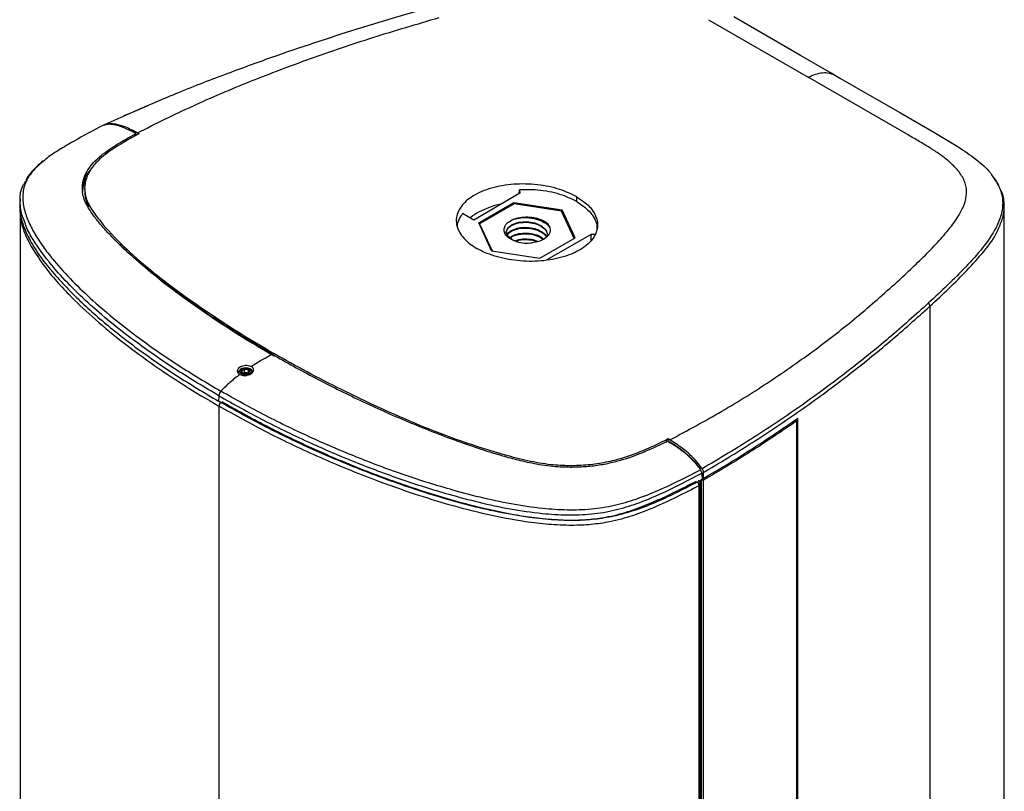
# Model space of a CAD drawing. Units: millimetres. Extents: x 7 to 858, y 4 to 549.
# Drawn here: x 581 to 686, y 381 to 463 of the extents above; entities that cross this region are included whole.
import ezdxf

# ---------------------------------------------------------------- set-up
doc = ezdxf.new("R2010")
doc.units = ezdxf.units.MM

msp = doc.modelspace()

# ---------------------------------------------------------------- linework, layer by layer
at = {"color": 7, "linetype": 'Continuous', "lineweight": 25}
for p, q in [((654.5704, 463.2312), (665.177, 457.1082)), ((675.7836, 450.9851), (665.177, 457.1082)), ((593.3944, 453.3617), (590.5338, 452.1073)), ((593.3884, 453.3792), (592.4278, 452.9689)), ((593.786, 450.9277), (593.786, 451.1308)), ((593.786, 451.0246), (593.8772, 450.9849)), ((593.9629, 451.2221), (594.1365, 451.1219)), ((594.1365, 451.1219), (593.9658, 451.0304)), ((591.6807, 449.923), (591.8147, 450.0004)), ((588.3475, 445.2669), (588.3475, 444.9816)), ((634.5685, 444.7893), (629.652, 441.9511)), ((634.4967, 444.7479), (634.5006, 445.1541)), ((634.5006, 445.1541), (634.5685, 444.7893)), ((640.6013, 443.9124), (640.6051, 444.4101)), ((581.4826, 444.1829), (581.4454, 443.6024)), ((630.1824, 441.6449), (633.93, 443.8084)), ((633.9569, 443.6688), (630.2827, 441.5477)), ((633.93, 443.8084), (639.0494, 443.0165)), ((633.9305, 443.6536), (633.93, 443.8084)), ((638.976, 442.8925), (633.9569, 443.6688)), ((685.9879, 338.7546), (685.9879, 443.4076)), ((581.4948, 442.8727), (581.4948, 333.9916)), ((629.652, 441.9511), (628.4742, 442.631)), ((640.3179, 440.0015), (638.976, 442.8925)), ((639.047, 442.7394), (639.0494, 443.0165)), ((640.4212, 440.0611), (639.0494, 443.0165)), ((631.5541, 438.6895), (630.1824, 441.6449)), ((630.2827, 441.5477), (631.6136, 438.6803)), ((630.2827, 441.5477), (630.2827, 441.4288)), ((642.1203, 440.4297), (637.3505, 437.6762)), ((642.5264, 440.4045), (642.1203, 440.4297)), ((642.1228, 439.7916), (642.1203, 440.4297)), ((636.6735, 437.8977), (640.4212, 440.0611)), ((631.5541, 438.6895), (636.6735, 437.8977)), ((678.0864, 432.789), (678.0864, 326.4498)), ((608.4317, 427.4978), (608.4317, 427.784)), ((605.0373, 425.6329), (605.1285, 425.6041)), ((605.314, 425.7551), (605.1939, 425.6856)), ((605.314, 425.7551), (605.314, 426.1379)), ((605.5232, 425.7229), (605.314, 425.7551)), ((605.6884, 425.6974), (605.5232, 425.7229)), ((605.5791, 425.5689), (605.6794, 425.5824)), ((605.7324, 425.7196), (605.7324, 426.0734)), ((602.5867, 423.2858), (602.5611, 422.706)), ((602.5981, 422.1766), (602.5981, 372.2012)), ((663.9135, 420.583), (663.7395, 420.6904)), ((663.8858, 420.7714), (663.8858, 420.6001)), ((663.9136, 420.5829), (663.9136, 367.1821)), ((664.0669, 313.7031), (664.0669, 420.8922)), ((650.3041, 418.697), (650.1274, 418.609)), ((650.1274, 418.3377), (650.1274, 418.609)), ((650.4777, 418.5968), (650.3041, 418.697)), ((650.3041, 418.4343), (650.3041, 418.697)), ((650.3537, 418.3822), (650.4583, 418.3219)), ((650.5634, 418.2606), (650.4776, 418.3107)), ((652.3089, 417.0042), (653.1362, 416.19)), ((653.1362, 416.19), (653.4995, 415.7498)), ((653.8641, 415.0911), (653.8641, 415.2025)), ((654.0307, 415.141), (654.0307, 414.5016)), ((653.6865, 414.2727), (653.6865, 413.9443)), ((653.8508, 414.4012), (654.0252, 414.5046)), ((654.0306, 414.2972), (653.8508, 414.4012)), ((653.8708, 415.0525), (653.9004, 414.3834)), ((653.8918, 414.5789), (654.0307, 414.5016)), ((654.0307, 414.2972), (654.0307, 360.2331)), ((653.5798, 306.1972), (653.5798, 413.727)), ((653.6974, 306.3608), (653.6974, 413.8905))]:
    msp.add_line(p, q, dxfattribs=at)
at = {"color": 8, "linetype": 'Continuous', "lineweight": 25}
msp.add_line((595.1371, 454.126), (593.3944, 453.3617), dxfattribs=at)
at = {"color": 7, "linetype": 'Continuous', "lineweight": 25, "flags": 128}
for points in [[(667.8915, 457.4039), (667.1844, 457.8121), (664.3557, 459.4447), (660.8196, 461.4853), (657.2835, 463.5259)], [(667.8915, 457.4039), (668.5986, 456.9956), (671.4268, 455.3626), (674.9618, 453.3212), (678.4967, 451.2798)], [(634.2075, 439.6696), (633.7461, 439.8478), (633.2692, 440.2216), (633.1018, 440.6693), (633.2692, 441.1171), (633.7461, 441.4908), (634.4599, 441.7278), (635.3018, 441.7862), (636.1437, 441.6513), (636.8574, 441.3377), (637.3343, 440.8874), (637.5018, 440.3631), (637.5018, 440.3631)], [(604.8214, 425.9961), (604.6412, 425.8393), (604.6134, 425.7945)], [(606.1439, 425.7542), (606.1379, 425.8916), (606.0494, 426.0301), (605.8929, 426.1404), (605.6884, 426.2134), (605.4567, 426.2429), (605.2318, 426.2264), (605.0366, 426.169), (604.8894, 426.0772), (604.811, 425.966), (604.8054, 425.8492), (604.8712, 425.7379), (604.9991, 425.6497), (605.0373, 425.6329), (605.0373, 425.6329)], [(605.0373, 425.6329), (604.8914, 425.7398), (604.8281, 425.8709), (604.8573, 426.006), (604.9744, 426.1242), (605.1613, 426.2072), (605.3891, 426.2422), (605.6227, 426.2238), (605.8261, 426.1549), (605.9677, 426.046), (606.0257, 425.9141), (605.9912, 425.7795), (605.8695, 425.6629), (605.6794, 425.5824)], [(606.217, 425.8319), (606.2118, 425.8393), (606.1328, 425.9246)]]:
    msp.add_lwpolyline(points, dxfattribs=at)
at = {"color": 7, "linetype": 'Continuous', "lineweight": 25}
for centre, radius, start, end in [((635.3047, 443.139), 3.6387, 252.450025, 279.05759), ((677.5259, 432.7855), 0.5605, 0.357933, 39.697974), ((605.1879, 425.8978), 0.1905, 160.650308, 249.310096), ((605.3378, 425.7438), 0.3948, 93.455695, 146.63169), ((605.4258, 426.3104), 0.665, 242.681282, 279.797328), ((605.426, 425.138), 0.5929, 80.560833, 112.771572), ((605.4272, 425.4826), 0.665, 62.681282, 99.797328), ((605.4503, 425.2167), 0.5114, 66.222899, 81.807032), ((605.5152, 426.0491), 0.3948, 273.455695, 326.63169), ((605.6651, 425.8951), 0.1905, 340.650308, 69.310096), ((603.3751, 423.2192), 0.7912, 136.294394, 175.174201), ((653.2974, 413.8905), 0.4, 0, 60.002688)]:
    msp.add_arc(centre, radius, start, end, dxfattribs=at)
at = {"color": 8, "linetype": 'Continuous', "lineweight": 25}
for centre, radius, start, end in [((603.2178, 422.1471), 0.6205, 134.842953, 177.277065), ((652.9804, 413.7288), 0.5994, 359.827146, 42.719062), ((653.5059, 413.9042), 0.192, 292.637003, 355.914658)]:
    msp.add_arc(centre, radius, start, end, dxfattribs=at)
at = {"color": 7, "linetype": 'Continuous', "lineweight": 25}
for points, knots in [([(653.1078, 465.7474), (652.7354, 465.9198), (651.7723, 466.3655), (650.0834, 466.9626), (648.0456, 467.5099), (645.8935, 467.8671), (643.6883, 468.0163), (641.002, 467.9612), (637.915, 467.602), (634.503, 466.9502), (631.2194, 466.1764), (628.0451, 465.3469), (624.9574, 464.4952), (621.3563, 463.4638), (617.2792, 462.2348), (612.7006, 460.7645), (608.0325, 459.1709), (603.0965, 457.3697), (598.1471, 455.4466), (594.9124, 454.0413), (593.3884, 453.3792)], [0, 0, 0, 0, 0.01986393, 0.05136009, 0.08304888, 0.11492282, 0.14695279, 0.17910089, 0.23280459, 0.28660754, 0.33986039, 0.39228312, 0.44380291, 0.49447179, 0.57410416, 0.65207889, 0.73231414, 0.82003413, 0.91521456, 1, 1, 1, 1]), ([(593.9629, 451.2221), (595.8937, 452.1813), (599.7484, 454.0964), (605.9078, 456.7108), (612.3019, 459.1337), (618.9822, 461.398), (623.6302, 462.7658), (625.9894, 463.46)], [0, 0, 0, 0, 0.1999431, 0.39919285, 0.59695696, 0.79542515, 1, 1, 1, 1]), ([(665.177, 457.1082), (665.4385, 457.2299), (665.9613, 457.4732), (666.7135, 457.6243), (667.3688, 457.6084), (667.7307, 457.4668), (667.8915, 457.4039)], [0, 0, 0, 0, 0.26323725, 0.52642575, 0.78956968, 1, 1, 1, 1]), ([(590.3391, 452.0175), (590.3391, 452.0175), (589.2582, 451.4558), (587.6364, 450.6077), (585.6293, 449.3976), (584.5651, 448.735), (584.1287, 448.3324), (584.0764, 448.2841)], [0, 0, 0, 0, 0.00000314, 0.48218878, 0.72468511, 0.96698476, 1, 1, 1, 1]), ([(593.786, 451.1308), (593.4693, 451.3025), (592.8361, 451.6456), (592.0475, 451.9376), (591.4409, 452.0791), (590.8976, 452.1489), (590.5556, 452.0685), (590.339, 452.0176)], [0, 0, 0, 0, 0.2609404, 0.52178522, 0.65706329, 0.78275678, 1, 1, 1, 1]), ([(590.5338, 452.1073), (590.5049, 452.0914), (590.4586, 452.0659), (590.4398, 452.0059), (590.4327, 451.9833)], [0, 0, 0, 0, 0.62325499, 1, 1, 1, 1]), ([(590.5338, 452.1073), (590.5483, 452.1129), (590.7147, 452.1779), (591.0713, 452.2285), (591.7554, 452.1592), (592.7222, 451.8784), (593.5134, 451.4599), (593.9629, 451.2221)], [0, 0, 0, 0, 0.01560614, 0.18002086, 0.3450531, 0.62785515, 1, 1, 1, 1]), ([(608.2549, 427.6926), (606.7889, 428.563), (603.8584, 430.3029), (599.7716, 433.0543), (595.9464, 435.904), (593.2652, 438.1835), (591.5663, 439.8194), (590.6864, 440.7315), (589.8837, 441.6416), (589.1384, 442.5958), (588.5695, 443.4859), (588.2335, 444.275), (588.1061, 444.8591), (588.0893, 445.3777), (588.1325, 445.8346), (588.2247, 446.2629), (588.3645, 446.6721), (588.6224, 447.2123), (589.0882, 447.8705), (590.0621, 448.8321), (591.6182, 449.9342), (593.0472, 450.723), (593.786, 451.1308)], [0, 0, 0, 0, 0.12540297, 0.2506761, 0.37558847, 0.50034648, 0.53826946, 0.57570717, 0.61013635, 0.64595107, 0.68650279, 0.71090555, 0.7330252, 0.75005955, 0.76733617, 0.78301658, 0.79734396, 0.81315009, 0.84468576, 0.87548498, 0.93562327, 1, 1, 1, 1]), ([(593.9658, 451.0304), (593.2728, 450.6503), (591.8886, 449.8911), (590.2755, 448.7644), (589.1808, 447.6693), (588.561, 446.6505), (588.2984, 445.5761), (588.3887, 444.3775), (589.0149, 443.1014), (590.3784, 441.325), (592.4124, 439.1508), (595.2712, 436.6428), (598.4251, 434.2355), (601.6955, 431.9626), (605.0109, 429.801), (607.2914, 428.4563), (608.4317, 427.784)], [0, 0, 0, 0, 0.06066251, 0.12116891, 0.16091015, 0.20058217, 0.24045474, 0.2802884, 0.33126316, 0.38248024, 0.48757698, 0.5929959, 0.69867364, 0.80412423, 0.90206157, 1, 1, 1, 1]), ([(674.6209, 435.3856), (675.161, 435.8865), (676.2464, 436.8928), (677.8083, 438.416), (679.2706, 439.9455), (680.574, 441.5009), (681.4866, 442.9167), (681.9598, 444.1973), (682.0235, 445.1187), (681.8613, 445.8532), (681.5577, 446.5772), (680.9757, 447.3786), (680.0887, 448.2198), (679.1363, 448.9446), (678.0783, 449.6369), (676.9502, 450.3118), (676.1729, 450.7605), (675.7836, 450.9851)], [0, 0, 0, 0, 0.10135473, 0.20365889, 0.30419818, 0.40166696, 0.50077515, 0.56329004, 0.62574233, 0.65688038, 0.68803026, 0.75028164, 0.79969114, 0.84883706, 0.89781559, 0.94883047, 1, 1, 1, 1]), ([(678.4967, 451.2798), (679.4645, 450.7267), (681.1466, 449.7654), (683.2077, 448.255), (684.3859, 447.2232), (684.7318, 446.6237), (684.7718, 446.5543)], [0, 0, 0, 0, 0.38899935, 0.67612902, 0.9624863, 1, 1, 1, 1]), ([(583.9522, 448.2379), (583.7034, 448.0354), (583.2146, 447.6377), (582.6127, 446.9606), (582.2582, 446.4897), (582.1409, 446.2308), (582.1388, 446.2263)], [0, 0, 0, 0, 0.33359765, 0.65547683, 0.9939294, 1, 1, 1, 1]), ([(589.1524, 447.5221), (588.9948, 447.3475), (588.5508, 446.856), (588.175, 445.9825), (588.1357, 445.2866), (588.117, 444.9567)], [0, 0, 0, 0, 0.22454527, 0.63236697, 1, 1, 1, 1]), ([(685.4604, 445.5039), (685.4076, 445.6263), (685.2645, 445.9584), (685.0318, 446.2712), (684.8848, 446.4686)], [0, 0, 0, 0, 0.368555864, 1, 1, 1, 1]), ([(582.0215, 441.6132), (581.8775, 441.9802), (581.5494, 442.8166), (581.4322, 444.152), (581.5648, 445.3047), (581.9979, 445.9203), (582.1141, 446.0855)], [0, 0, 0, 0, 0.2452362, 0.55889193, 0.88163914, 1, 1, 1, 1]), ([(588.1279, 444.8563), (588.1524, 445.186), (588.1898, 445.6904), (588.4538, 446.1699), (588.5452, 446.336)], [0, 0, 0, 0, 0.65356415, 1, 1, 1, 1]), ([(640.6051, 444.4101), (640.0323, 444.6925), (639.1357, 445.1344), (637.6566, 445.5115), (636.4266, 445.7123), (635.1609, 445.7943), (633.8993, 445.7626), (632.6775, 445.6123), (631.5279, 445.3522), (630.4873, 444.9854), (629.5804, 444.5261), (628.8393, 443.9838), (628.2781, 443.3769), (627.9209, 442.7202), (627.7694, 442.0343), (627.8369, 441.3378), (628.1118, 440.6506), (628.5975, 439.9945), (629.227, 439.4111), (629.7556, 439.0808), (629.9985, 438.929)], [0, 0, 0, 0, 0.09482445, 0.14842623, 0.20202801, 0.25565547, 0.30928308, 0.36300461, 0.41672681, 0.47050555, 0.52428444, 0.57808358, 0.63188212, 0.68568289, 0.73948339, 0.79325256, 0.84702179, 0.90069388, 0.95436555, 1, 1, 1, 1]), ([(588.3533, 444.9818), (588.3627, 444.769), (588.3833, 444.3043), (588.5779, 443.7565), (588.7412, 443.4264), (588.7827, 443.3425)], [0, 0, 0, 0, 0.386431538, 0.84407346, 1, 1, 1, 1]), ([(640.6051, 444.4101), (641.0895, 444.0822), (641.8478, 443.5688), (642.4554, 442.7413), (642.7543, 442.0594), (642.8343, 441.3646), (642.7065, 440.6783), (642.3641, 440.0203), (641.8252, 439.4077), (641.097, 438.8605), (640.2072, 438.3914), (639.1748, 438.0172), (638.0343, 437.7447), (636.8142, 437.5863), (635.5518, 437.5416), (634.2823, 437.6169), (633.0413, 437.8049), (631.8689, 438.106), (630.837, 438.4816), (630.2625, 438.7881), (629.9985, 438.929)], [0, 0, 0, 0, 0.09482445, 0.14842623, 0.20202801, 0.25565547, 0.30928308, 0.36300461, 0.41672681, 0.47050555, 0.52428444, 0.57808358, 0.63188212, 0.68568289, 0.73948339, 0.79325256, 0.84702179, 0.90069388, 0.95436555, 1, 1, 1, 1]), ([(640.6013, 443.9124), (640.0284, 444.1922), (639.1361, 444.628), (637.6585, 444.9781), (636.2138, 445.1894), (635.1426, 445.1673), (634.5006, 445.1541)], [0, 0, 0, 0, 0.33460008, 0.52106767, 0.71294301, 1, 1, 1, 1]), ([(685.3356, 440.9596), (685.5204, 441.3672), (685.913, 442.2334), (686.0399, 443.6218), (685.8843, 444.7037), (685.5325, 445.2678), (685.474, 445.3615)], [0, 0, 0, 0, 0.2854146, 0.60655453, 0.93459523, 1, 1, 1, 1]), ([(581.507, 443.6051), (581.4848, 443.3581), (581.4181, 442.6175), (581.8371, 441.2544), (582.6201, 439.5534), (583.809, 437.7726), (585.2342, 436.0386), (587.2969, 433.8489), (590.1218, 431.2441), (593.9051, 428.2773), (598.0265, 425.4113), (601.0495, 423.6078), (602.5611, 422.706)], [0, 0, 0, 0, 0.03123421, 0.09362944, 0.17145045, 0.24957596, 0.3279344, 0.40607412, 0.55304418, 0.70005916, 0.85002412, 1, 1, 1, 1]), ([(632.5531, 443.6258), (632.4826, 443.6158), (632.0039, 443.5476), (631.218, 443.2557), (630.2207, 442.8194), (629.5724, 442.4404), (629.3114, 442.2021), (629.275, 442.1688)], [0, 0, 0, 0, 0.05174935, 0.35154262, 0.65133672, 0.95127367, 1, 1, 1, 1]), ([(640.6013, 443.9124), (641.0869, 443.5817), (641.843, 443.0667), (642.4433, 442.2133), (642.7665, 441.5225), (642.7462, 441.051), (642.7366, 440.8269)], [0, 0, 0, 0, 0.3773613, 0.58765907, 0.80405569, 1, 1, 1, 1]), ([(581.5513, 442.5401), (581.5534, 442.3512), (581.5605, 441.7044), (581.9895, 440.4885), (582.5756, 439.2225), (583.1224, 438.431), (583.2916, 438.1861)], [0, 0, 0, 0, 0.12771911, 0.43739535, 0.82586948, 1, 1, 1, 1]), ([(628.4742, 442.631), (628.4161, 442.5521), (628.1932, 442.25), (627.9572, 441.8094), (627.9014, 441.44), (627.8822, 441.3128)], [0, 0, 0, 0, 0.18800787, 0.72038701, 1, 1, 1, 1]), ([(633.7233, 441.9684), (633.8264, 442.0097), (634.1373, 442.1344), (634.7776, 442.2695), (635.6278, 442.2934), (636.4801, 442.1443), (637.0548, 441.9076), (637.3077, 441.73), (637.3753, 441.6826)], [0, 0, 0, 0, 0.09220381, 0.2781079, 0.49269038, 0.70727285, 0.92185533, 1, 1, 1, 1]), ([(634.2075, 439.6696), (633.996, 439.7405), (633.5705, 439.883), (633.1147, 440.2392), (632.8623, 440.6644), (632.8714, 441.1299), (633.1317, 441.5981), (633.5215, 441.842), (633.7233, 441.9684)], [0, 0, 0, 0, 0.15371985, 0.30921417, 0.47432039, 0.63933382, 0.81321259, 1, 1, 1, 1]), ([(633.7233, 441.9684), (633.966, 442.0444), (634.4486, 442.1957), (635.3616, 442.24), (636.3316, 442.097), (637.1659, 441.7183), (637.6514, 441.3607), (637.7181, 441.1422), (637.7221, 441.1291)], [0, 0, 0, 0, 0.17668766, 0.3514236, 0.56308772, 0.77475184, 0.98641597, 1, 1, 1, 1]), ([(637.3753, 441.6826), (637.5064, 441.5349), (637.7686, 441.2396), (637.8145, 440.7334), (637.5803, 440.2608), (637.0868, 439.8747), (636.4866, 439.6319), (636.0519, 439.5703), (635.8775, 439.5456)], [0, 0, 0, 0, 0.18189599, 0.36379589, 0.54517829, 0.71548222, 0.88588108, 1, 1, 1, 1]), ([(633.2163, 440.3631), (633.2304, 440.4109), (633.2889, 440.6101), (633.7202, 440.8998), (634.4343, 441.1465), (635.3016, 441.2066), (636.1697, 441.0701), (636.8815, 440.7464), (637.3065, 440.409), (637.3644, 440.1887), (637.3759, 440.1449)], [0, 0, 0, 0, 0.04815775, 0.20049654, 0.35283533, 0.50517413, 0.65751292, 0.80985171, 0.9621905, 1, 1, 1, 1]), ([(633.2306, 440.3248), (633.2414, 440.3596), (633.2991, 440.5453), (633.7225, 440.8228), (634.4338, 441.0701), (635.3016, 441.13), (636.1706, 440.9937), (636.878, 440.6692), (637.2929, 440.3515), (637.3497, 440.1526), (637.3563, 440.1295)], [0, 0, 0, 0, 0.03625153, 0.19343087, 0.35061021, 0.50778955, 0.66496889, 0.82214823, 0.97932757, 1, 1, 1, 1]), ([(633.4793, 440.0569), (633.5608, 440.1303), (633.788, 440.3348), (634.4456, 440.5302), (635.3022, 440.5964), (636.1564, 440.4529), (636.7932, 440.2056), (637.0076, 439.9788), (637.0747, 439.9078)], [0, 0, 0, 0, 0.111553901, 0.310956474, 0.510359047, 0.70976162, 0.909164193, 1, 1, 1, 1]), ([(633.5282, 440.0186), (633.5955, 440.0782), (633.81, 440.2681), (634.4469, 440.4528), (635.3023, 440.5203), (636.1546, 440.3754), (636.7701, 440.1424), (636.9712, 439.9337), (637.0231, 439.8799)], [0, 0, 0, 0, 0.09512691, 0.30326727, 0.51140763, 0.71954799, 0.92768836, 1, 1, 1, 1]), ([(636.9647, 440.5475), (637.0282, 440.5237), (637.2042, 440.4579), (637.2976, 440.3443), (637.3572, 440.2717)], [0, 0, 0, 0, 0.36084279, 1, 1, 1, 1]), ([(608.4317, 427.4978), (607.2672, 428.1852), (604.9136, 429.5745), (601.562, 431.7602), (598.3688, 434.0156), (595.4287, 436.2916), (593.2533, 438.1935), (592.004, 439.3647), (591.6152, 439.7793), (591.5737, 439.8236)], [0, 0, 0, 0, 0.18192867, 0.36767651, 0.5537984, 0.73601199, 0.90907345, 0.99029639, 1, 1, 1, 1]), ([(634.0165, 439.7434), (634.1592, 439.7986), (634.5318, 439.9428), (635.3005, 439.9721), (636.0301, 439.8857), (636.3691, 439.7203), (636.4769, 439.6676)], [0, 0, 0, 0, 0.20115911, 0.52497728, 0.84879546, 1, 1, 1, 1]), ([(634.2126, 439.7319), (634.2931, 439.7617), (634.6061, 439.8773), (635.3016, 439.8909), (635.9942, 439.8183), (636.3045, 439.6699), (636.3822, 439.6327)], [0, 0, 0, 0, 0.12925067, 0.5022979, 0.87534513, 1, 1, 1, 1]), ([(650.4777, 418.5968), (652.3379, 419.5967), (656.052, 421.593), (661.1721, 424.8074), (665.955, 428.1604), (670.4637, 431.6783), (673.2212, 434.1375), (674.6209, 435.3856)], [0, 0, 0, 0, 0.1999431, 0.39919285, 0.59695696, 0.79542515, 1, 1, 1, 1]), ([(677.9571, 433.1435), (676.5716, 431.8984), (673.8001, 429.4078), (669.3137, 425.7902), (664.5293, 422.2543), (659.4311, 418.8074), (655.7495, 416.6185), (653.9068, 415.5228)], [0, 0, 0, 0, 0.19804593, 0.39612954, 0.59452948, 0.79704589, 1, 1, 1, 1]), ([(654.0307, 415.141), (654.1096, 415.1869), (656.0153, 416.2949), (659.6415, 418.5197), (664.6786, 421.9182), (669.427, 425.4379), (673.9201, 429.0557), (676.6981, 431.545), (678.0864, 432.789)], [0, 0, 0, 0, 0.00856394, 0.20696208, 0.40536771, 0.60364361, 0.80192668, 1, 1, 1, 1]), ([(606.0276, 426.3953), (606.4097, 426.637), (607.152, 427.1066), (607.8946, 427.5011), (608.2549, 427.6926)], [0, 0, 0, 0, 0.51475397, 1, 1, 1, 1]), ([(608.2549, 427.6926), (609.7651, 426.8449), (612.7837, 425.1505), (617.5871, 422.7696), (622.585, 420.5258), (626.6038, 418.9376), (629.5004, 417.9205), (631.1191, 417.3902), (632.7382, 416.9022), (634.4416, 416.4428), (636.0371, 416.0834), (637.461, 415.8566), (638.5218, 415.7547), (639.4689, 415.7169), (640.3066, 415.7152), (641.0945, 415.7418), (641.8502, 415.7954), (642.8521, 415.9061), (644.0814, 416.1236), (645.8928, 416.6017), (647.9938, 417.3893), (649.5147, 418.125), (650.3011, 418.5054)], [0, 0, 0, 0, 0.12540297, 0.2506761, 0.37558847, 0.50034648, 0.53826946, 0.57570717, 0.61013635, 0.64595107, 0.68650279, 0.71090555, 0.7330252, 0.75005955, 0.76733617, 0.78301658, 0.79734396, 0.81315009, 0.84468576, 0.87548498, 0.93562327, 1, 1, 1, 1]), ([(650.1274, 418.609), (649.3942, 418.2521), (647.9297, 417.5392), (645.781, 416.7218), (643.7183, 416.1854), (641.8217, 415.9037), (639.8431, 415.82), (637.6571, 415.9355), (635.3589, 416.3476), (632.1868, 417.1895), (628.3249, 418.419), (623.8983, 420.1167), (619.6721, 421.9699), (615.6979, 423.8792), (611.9298, 425.8068), (609.5978, 427.1249), (608.4317, 427.784)], [0, 0, 0, 0, 0.060662513, 0.121168913, 0.160910147, 0.200582171, 0.240454737, 0.280288396, 0.331263163, 0.382480238, 0.487576984, 0.592995902, 0.698673635, 0.804124234, 0.90206157, 1, 1, 1, 1]), ([(604.8255, 425.5527), (604.4716, 425.2785), (603.7813, 424.7437), (603.1237, 424.0863), (602.8032, 423.7659)], [0, 0, 0, 0, 0.51261656, 1, 1, 1, 1]), ([(604.8255, 425.5527), (604.7649, 425.5964), (604.6439, 425.6837), (604.5672, 425.863), (604.5809, 426.0527), (604.6909, 426.2353), (604.8847, 426.3873), (605.1407, 426.4909), (605.429, 426.5348), (605.7155, 426.5157), (605.9137, 426.4565), (606.0054, 426.4072), (606.0276, 426.3953)], [0, 0, 0, 0, 0.10624429, 0.21246654, 0.31930353, 0.42716337, 0.53555195, 0.64380189, 0.75155503, 0.85882913, 0.96580666, 1, 1, 1, 1]), ([(604.8599, 426.0093), (604.8314, 425.9938), (604.7342, 425.9409), (604.6719, 425.8473), (604.6856, 425.7777), (604.689, 425.761)], [0, 0, 0, 0, 0.23962807, 0.81709852, 1, 1, 1, 1]), ([(604.8255, 425.5527), (604.8991, 425.5189), (605.0463, 425.4514), (605.3271, 425.4243), (605.6147, 425.4559), (605.8842, 425.5464), (606.1027, 425.6842), (606.2445, 425.8537), (606.293, 426.0361), (606.2427, 426.2114), (606.1341, 426.3293), (606.0483, 426.3824), (606.0276, 426.3953)], [0, 0, 0, 0, 0.10624429, 0.21246654, 0.31930353, 0.42716337, 0.53555195, 0.64380189, 0.75155503, 0.85882913, 0.96580666, 1, 1, 1, 1]), ([(604.8475, 425.8463), (604.8473, 425.8162), (604.847, 425.7461), (604.9504, 425.6454), (605.1081, 425.5773), (605.2806, 425.5472), (605.4346, 425.5441), (605.533, 425.561), (605.5791, 425.5689)], [0, 0, 0, 0, 0.15667954, 0.36560781, 0.58004438, 0.72523582, 0.87115841, 1, 1, 1, 1]), ([(605.314, 426.1379), (605.2703, 426.0916), (605.1953, 426.0124), (605.0864, 425.9653), (605.0322, 425.9623), (605.0081, 425.9609)], [0, 0, 0, 0, 0.43909381, 0.75134887, 1, 1, 1, 1]), ([(605.0081, 425.9609), (605.0146, 425.9378), (605.0325, 425.8732), (605.0656, 425.7818), (605.0977, 425.735), (605.1151, 425.7233), (605.1206, 425.7196)], [0, 0, 0, 0, 0.18094225, 0.50629258, 0.84397451, 1, 1, 1, 1]), ([(605.1285, 425.6041), (605.1469, 425.5983), (605.223, 425.5744), (605.3426, 425.5572), (605.4777, 425.5563), (605.545, 425.5647), (605.5791, 425.5689)], [0, 0, 0, 0, 0.13441399, 0.55814294, 0.77566032, 1, 1, 1, 1]), ([(605.7324, 426.0734), (605.6725, 426.0617), (605.57, 426.0416), (605.4211, 426.0805), (605.3469, 426.1202), (605.314, 426.1379)], [0, 0, 0, 0, 0.43909381, 0.75134887, 1, 1, 1, 1]), ([(605.6794, 425.5824), (605.6586, 425.5583), (605.6168, 425.5101), (605.53, 425.4393), (605.4589, 425.4002), (605.4179, 425.3778)], [0, 0, 0, 0, 0.29829222, 0.59655185, 1, 1, 1, 1]), ([(605.6916, 425.6992), (605.7186, 425.7162), (605.7723, 425.75), (605.8208, 425.8048), (605.8449, 425.832)], [0, 0, 0, 0, 0.50393538, 1, 1, 1, 1]), ([(605.8449, 425.832), (605.8394, 425.8357), (605.8219, 425.8474), (605.7899, 425.8943), (605.7567, 425.9856), (605.7388, 426.0503), (605.7324, 426.0734)], [0, 0, 0, 0, 0.156025489, 0.493707423, 0.819057753, 1, 1, 1, 1]), ([(653.748, 415.4123), (653.748, 415.4123), (653.021, 415.0385), (651.5697, 414.2896), (649.309, 413.218), (647.0133, 412.2941), (644.6291, 411.5873), (642.16, 411.1764), (639.5653, 411.107), (636.6945, 411.3032), (633.5896, 411.7643), (630.3119, 412.4773), (626.4426, 413.5172), (622.031, 414.9168), (617.1826, 416.7426), (612.3383, 418.8251), (607.4947, 421.1461), (604.367, 422.8926), (602.8032, 423.7659)], [0, 0, 0, 0, 0.000000498, 0.051142281, 0.10227558, 0.153266276, 0.196750529, 0.240084023, 0.282857892, 0.325761267, 0.383035555, 0.440596514, 0.498113688, 0.593184327, 0.688442436, 0.783622239, 0.891808905, 1, 1, 1, 1]), ([(653.9004, 414.3834), (653.2155, 414.026), (651.8433, 413.3102), (649.735, 412.2685), (647.4777, 411.3288), (645.2377, 410.6222), (643.0337, 410.192), (640.7615, 409.9956), (638.2352, 410.0527), (635.3229, 410.3666), (632.2558, 410.9026), (629.0663, 411.6452), (625.9754, 412.5195), (622.0865, 413.7651), (617.4812, 415.45), (612.2668, 417.6773), (607.2556, 420.0834), (604.126, 421.8318), (602.5611, 422.706)], [0, 0, 0, 0, 0.04811798, 0.09639751, 0.14434645, 0.19201153, 0.22683863, 0.26164937, 0.30621895, 0.35090326, 0.40663473, 0.46258427, 0.51870062, 0.57466033, 0.67991285, 0.78519754, 0.89259486, 1, 1, 1, 1]), ([(602.5867, 423.2858), (604.1541, 422.4091), (607.2888, 420.6559), (612.142, 418.3213), (617.0022, 416.2303), (621.8698, 414.3984), (626.3045, 412.9951), (630.2004, 411.9532), (633.5077, 411.2397), (636.6493, 410.7812), (639.5627, 410.5901), (642.2061, 410.6705), (644.7171, 411.1103), (647.1219, 411.8565), (649.4254, 412.8152), (651.6868, 413.9127), (653.1428, 414.6726), (653.8708, 415.0525)], [0, 0, 0, 0, 0.10771558, 0.21542329, 0.3102813, 0.40521904, 0.49996811, 0.55755076, 0.61517844, 0.67251825, 0.71591874, 0.75918428, 0.80300734, 0.84699068, 0.89790039, 0.94894578, 1, 1, 1, 1]), ([(602.8957, 422.6746), (604.4605, 421.7992), (607.5937, 420.0463), (612.6406, 417.6145), (617.9467, 415.3628), (622.8773, 413.5826), (627.305, 412.1993), (631.1843, 411.1899), (634.6563, 410.5217), (637.635, 410.1594), (639.9272, 410.0477), (642.0562, 410.1398), (644.195, 410.4459), (646.3612, 411.0487), (648.6634, 411.952), (650.9678, 413.0233), (652.5306, 413.8245), (653.3122, 414.2253)], [0, 0, 0, 0, 0.10949261, 0.219247034, 0.328896358, 0.438245282, 0.508802698, 0.579412935, 0.649713564, 0.690466454, 0.731150413, 0.764662405, 0.798152699, 0.843527542, 0.889076789, 0.944522529, 1, 1, 1, 1]), ([(653.5798, 413.727), (652.7939, 413.324), (651.2225, 412.5183), (648.8944, 411.4351), (646.5548, 410.5167), (644.3329, 409.8971), (642.1315, 409.5789), (639.9394, 409.4812), (637.5885, 409.5936), (634.5616, 409.9596), (631.0475, 410.6344), (627.1324, 411.652), (623.1896, 412.8818), (618.5439, 414.5275), (613.3159, 416.6786), (607.7485, 419.3065), (604.3143, 421.2202), (602.5981, 422.1766)], [0, 0, 0, 0, 0.05520035, 0.1103693, 0.15642785, 0.20231375, 0.23659097, 0.27088968, 0.31204026, 0.35325905, 0.42346809, 0.49398483, 0.56444796, 0.64414585, 0.76267781, 0.88140378, 1, 1, 1, 1]), ([(663.9134, 420.583), (662.3178, 419.495), (659.1535, 417.3373), (655.7284, 415.3049), (654.0305, 414.2973)], [0, 0, 0, 0, 0.504270264, 1, 1, 1, 1]), ([(654.0307, 414.5016), (654.8756, 414.9978), (656.6206, 416.0229), (660.014, 418.1316), (662.4543, 419.7938), (664.0669, 420.8922)], [0, 0, 0, 0, 0.24147455, 0.49876151, 1, 1, 1, 1]), ([(650.3011, 418.5054), (650.6177, 418.3114), (651.251, 417.9234), (652.0395, 417.305), (652.6461, 416.7461), (653.1895, 416.1886), (653.5314, 415.7134), (653.748, 415.4123)], [0, 0, 0, 0, 0.2609404, 0.52178522, 0.65706329, 0.78275678, 1, 1, 1, 1]), ([(650.4583, 418.3219), (650.4585, 418.3217), (650.465, 418.318), (650.4714, 418.3143), (650.4776, 418.3107)], [0, 0, 0, 0, 0.0365858, 1, 1, 1, 1]), ([(653.9068, 415.5228), (653.8923, 415.5451), (653.7259, 415.8023), (653.3693, 416.2647), (652.6852, 416.9852), (651.7184, 417.8205), (650.9272, 418.3156), (650.4777, 418.5968)], [0, 0, 0, 0, 0.01560614, 0.18002086, 0.3450531, 0.62785515, 1, 1, 1, 1]), ([(652.3089, 417.0042), (652.0699, 417.1976), (651.485, 417.6711), (650.9059, 418.0416), (650.5634, 418.2606)], [0, 0, 0, 0, 0.40864309, 1, 1, 1, 1]), ([(653.8708, 415.0525), (653.8648, 415.1016), (653.8528, 415.1999), (653.7999, 415.3262), (653.7595, 415.3932), (653.748, 415.4123)], [0, 0, 0, 0, 0.41711628, 0.83424203, 1, 1, 1, 1]), ([(653.9068, 415.5228), (653.9343, 415.4738), (653.9894, 415.3758), (654.0257, 415.2411), (654.0294, 415.1676), (654.0307, 415.141)], [0, 0, 0, 0, 0.38936777, 0.77872467, 1, 1, 1, 1]), ([(653.8509, 360.3333), (653.8508, 361.1146), (653.8506, 362.5788), (653.8504, 364.3844), (653.8503, 366.0916), (653.8502, 367.4573), (653.8501, 369.1644), (653.8501, 370.8715), (653.85, 372.5786), (653.85, 374.2856), (653.8499, 375.9927), (653.8499, 377.6998), (653.8499, 379.4069), (653.8499, 381.1139), (653.8499, 382.821), (653.8499, 384.5281), (653.8499, 386.2352), (653.8499, 387.9422), (653.8499, 389.6493), (653.8499, 391.3563), (653.8499, 393.0634), (653.8499, 394.7705), (653.8499, 396.4775), (653.8499, 398.1846), (653.8499, 399.8916), (653.85, 401.2573), (653.85, 402.9643), (653.8501, 404.6713), (653.8502, 406.3783), (653.8503, 408.0853), (653.8504, 409.7923), (653.8506, 411.8407), (653.8507, 413.377), (653.8508, 414.2305), (653.8508, 414.4012)], [0, 0, 0, 0, 0.04334977, 0.08123691, 0.10018047, 0.13806761, 0.15701118, 0.19489832, 0.23278546, 0.25172903, 0.28961616, 0.3275033, 0.34644687, 0.38433401, 0.42222115, 0.44116472, 0.47905185, 0.51693899, 0.53588256, 0.5737697, 0.61165684, 0.63060041, 0.66848754, 0.70637468, 0.72531825, 0.76320539, 0.78214896, 0.82003609, 0.85792323, 0.8768668, 0.91475394, 0.95264108, 0.99052822, 1, 1, 1, 1])]:
    msp.add_open_spline(points, degree=3, knots=knots, dxfattribs=at)
at = {"color": 8, "linetype": 'Continuous', "lineweight": 25}
for points, knots in [([(584.0764, 448.2841), (583.6734, 447.9479), (582.7955, 447.2154), (581.9806, 445.9386), (581.6927, 444.5222), (581.8733, 443.1066), (582.3779, 441.7021), (583.1196, 440.3235), (584.0332, 438.959), (585.3132, 437.3287), (587.0148, 435.4627), (589.2066, 433.3772), (591.5962, 431.3425), (594.6002, 429.0293), (598.2737, 426.4695), (601.2912, 424.6683), (602.8032, 423.7659)], [0, 0, 0, 0, 0.04451389, 0.09697188, 0.14699558, 0.1987884, 0.24931131, 0.2998822, 0.35173234, 0.40359394, 0.48786048, 0.57214708, 0.65750977, 0.74287901, 0.87117349, 1, 1, 1, 1]), ([(684.7718, 446.5543), (685.0354, 446.1614), (685.6084, 445.3071), (685.8965, 443.93), (685.7216, 442.5075), (685.0405, 440.8466), (683.7566, 438.9862), (681.3446, 436.318), (679.3026, 434.4044), (677.9571, 433.1435)], [0, 0, 0, 0, 0.08401379, 0.18265637, 0.27949645, 0.3765342, 0.53487065, 0.69353429, 1, 1, 1, 1]), ([(602.5867, 423.2858), (601.0757, 424.186), (598.0475, 425.9901), (594.3675, 428.5448), (591.3661, 430.8526), (588.9729, 432.8858), (586.7638, 434.9881), (584.6437, 437.3038), (583.1305, 439.412), (582.2549, 440.9094), (582.0585, 441.5015), (582.0215, 441.6132)], [0, 0, 0, 0, 0.1682004, 0.33707239, 0.4477649, 0.55844928, 0.67039834, 0.78231994, 0.91597036, 0.98414718, 1, 1, 1, 1]), ([(678.0864, 432.789), (678.0864, 432.789), (679.4524, 434.0425), (681.4996, 435.9618), (683.8746, 438.6408), (685.0047, 440.104), (685.3154, 440.9072), (685.3356, 440.9596)], [0, 0, 0, 0, 0.00000176, 0.48225459, 0.7326748, 0.98257925, 1, 1, 1, 1]), ([(583.2916, 438.1861), (583.488, 437.882), (584.0482, 437.0149), (585.196, 435.6264), (586.913, 433.7531), (589.1902, 431.5909), (592.0877, 429.1705), (595.3523, 426.7516), (598.8384, 424.4075), (601.3449, 422.9202), (602.5981, 422.1766)], [0, 0, 0, 0, 0.05047406, 0.14394847, 0.23744006, 0.37696618, 0.53174435, 0.68653977, 0.84326748, 1, 1, 1, 1])]:
    msp.add_open_spline(points, degree=3, knots=knots, dxfattribs=at)
at = {"color": 7, "linetype": 'Continuous', "lineweight": 25}
msp.add_open_spline([(633.1018, 440.5928), (633.1348, 440.7462), (633.201, 441.0532), (633.7097, 441.4376), (634.4369, 441.6818), (635.3018, 441.7428), (636.1666, 441.6053), (636.8938, 441.2845), (637.4026, 440.8235), (637.4687, 440.4655), (637.5018, 440.2866)], degree=3, dxfattribs=at)

doc.saveas('drawing.dxf')
